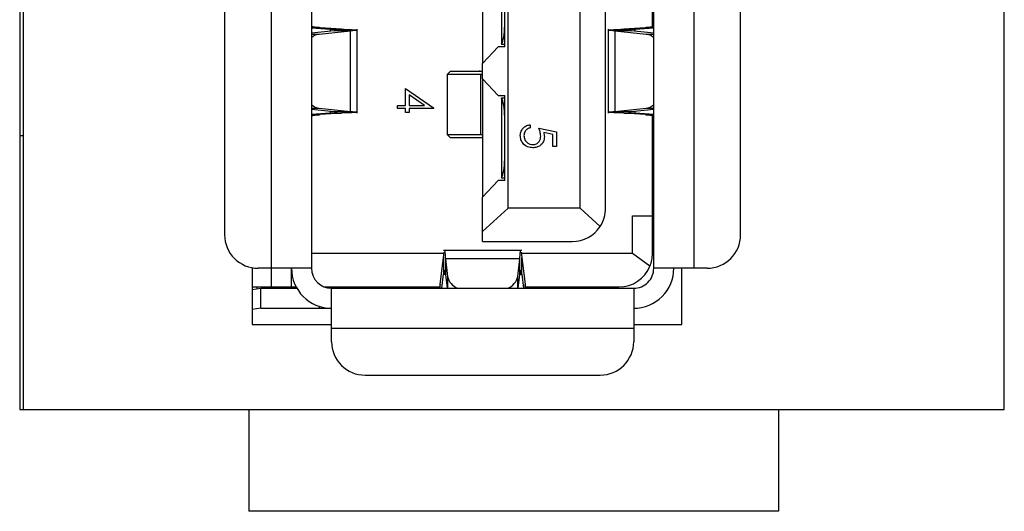
# Model space of a CAD drawing. Units: inches. Extents: x 0.4 to 16.6, y 0.2 to 10.8.
# Drawn here: x 5.3 to 5.7, y 6.9 to 7.1 of the extents above; entities that cross this region are included whole.
import ezdxf

# ---------------------------------------------------------------- set-up
doc = ezdxf.new("R2010")
doc.units = ezdxf.units.IN
doc.header["$MEASUREMENT"] = 0

msp = doc.modelspace()

# ---------------------------------------------------------------- linework, layer by layer
at = {"color": 7, "linetype": 'Continuous', "lineweight": 25}
for p, q in [((5.344180145194426, 7.40621974782554), (5.344180145194426, 6.90621974782554)), ((5.535958404137455, 6.985340482732825), (5.535958404137455, 7.250432346251589)), ((5.56430486081663, 6.985340482735755), (5.56430486081663, 7.250432346248658)), ((5.57427861409747, 6.985340482733677), (5.57427861409747, 7.250432346250737)), ((5.345513478527756, 7.117886414492206), (5.345513478527756, 6.90621974782554)), ((5.424672314884872, 7.117623947300605), (5.424672314884872, 6.974841795069634)), ((5.443045018296946, 6.961718435489582), (5.443045018296946, 7.117623947300605)), ((5.458793049793009, 7.117623947300605), (5.458793049793009, 6.961718435489582)), ((5.730846811861089, 6.90621974782554), (5.730846811861089, 7.117886414492206)), ((5.592651317509544, 7.056519473116031), (5.592651317509544, 7.104498188137856)), ((5.593176251892746, 6.96171843549039), (5.593176251892746, 7.099513711080133)), ((5.608924283385579, 7.099513711080133), (5.608924283385579, 6.961718435489582)), ((5.525984650842878, 7.088621322691525), (5.525984650842878, 7.042164629699498)), ((5.627296986800882, 6.974841795068289), (5.627296986800882, 7.086390351500081)), ((5.533333732207707, 7.081084385948234), (5.533333732207707, 7.049701566395759)), ((5.534646068172494, 7.048726309505331), (5.534646068175996, 7.082059642845412)), ((5.458793049793009, 7.056224418720567), (5.462150715793803, 7.056224418723249)), ((5.458793049793009, 7.056141906649259), (5.46607020531878, 7.055623686959398)), ((5.467681593720711, 7.054986366938203), (5.458793049793009, 7.054082392558628)), ((5.458793049793009, 7.053733786148148), (5.461815310069377, 7.053733786150156)), ((5.461815310069377, 7.053733786150156), (5.474131610252214, 7.054986366957388)), ((5.470586555214902, 7.055623686952738), (5.462150715793803, 7.056224418723249)), ((5.46607020531878, 7.055623686959398), (5.470586555214902, 7.055623686952738)), ((5.46607020531878, 7.055623686959398), (5.466070205319006, 7.054822487022378)), ((5.474131610252214, 7.054986366957388), (5.467681593720711, 7.054986366938203)), ((5.474131609690718, 7.023306147105634), (5.474131610252214, 7.054986366957388)), ((5.476742275882247, 7.022668827064385), (5.476742275882247, 7.055623686959398)), ((5.575227025724767, 7.05562368695964), (5.575227025724767, 7.022668827064385)), ((5.577837691950421, 7.05498636692032), (5.577837692019663, 7.023306147147612)), ((5.577837691950421, 7.05498636692032), (5.590153991600285, 7.053733786137281)), ((5.5842877081836, 7.05498636691892), (5.577837691950421, 7.05498636692032)), ((5.589818585721019, 7.056224418721017), (5.581382746451101, 7.05562368695952)), ((5.581382746451101, 7.05562368695952), (5.585899096344008, 7.055623686955048)), ((5.5931762518665, 7.054082392556321), (5.5842877081836, 7.05498636691892)), ((5.585899096344008, 7.055623686955048), (5.593176251892746, 7.05614190667696)), ((5.585899096343877, 7.054822487026212), (5.585899096344008, 7.055623686955048)), ((5.589818585721019, 7.056224418721017), (5.593176251892746, 7.056224418728931)), ((5.590153991600285, 7.053733786137281), (5.593176251892746, 7.053733786137406)), ((5.533333732207707, 7.049701566395759), (5.533333732207707, 7.04962956358643)), ((5.534646068172589, 7.04962956358643), (5.533333732207707, 7.04962956358643)), ((5.532103516236619, 7.048726309505331), (5.525984650842878, 7.042164629699498)), ((5.534646068172494, 7.048726309505331), (5.532103516236619, 7.048726309505331)), ((5.525984650842878, 7.036127884242857), (5.525984650842878, 7.042164629699498)), ((5.513386225552557, 7.039146256997162), (5.512073889576129, 7.037833921020734)), ((5.512073889556788, 7.037833921082931), (5.512073889556788, 7.014211873815692)), ((5.525188123418062, 7.037833921082931), (5.512073889576129, 7.037833921020734)), ((5.513386225552557, 7.039146256997162), (5.524568863759576, 7.039146257007929)), ((5.524568863759576, 7.039146257007929), (5.525698452554686, 7.039146257017792)), ((5.52598465085747, 7.037815123856617), (5.525188123418062, 7.037833921082931)), ((5.525188123418062, 7.037833921082931), (5.525188123586367, 7.014211873803654)), ((5.525698452554686, 7.039146257017792), (5.525984650822932, 7.039134431006891)), ((5.525698452616271, 7.039146256993039), (5.525984650838761, 7.039146257051263)), ((5.525984650842878, 7.036127884242857), (5.532103516254162, 7.029566204538606)), ((5.525984650842878, 7.036127884242857), (5.525984650842878, 6.989671191397471)), ((5.495693307256538, 7.025714708529078), (5.495693307256538, 7.032303027617397)), ((5.495693307256538, 7.032303027617397), (5.506733193296424, 7.024721452653009)), ((5.503149681900412, 7.025714708529078), (5.497117808681039, 7.029854665794035)), ((5.497117808681039, 7.029854665794035), (5.497117808681039, 7.025714708529078)), ((5.532103516254162, 7.029566204538606), (5.534646068170262, 7.029566204530788)), ((5.533333732207707, 7.028662950410185), (5.534646068170323, 7.028662950410185)), ((5.533333732207707, 7.028590947628024), (5.533333732207707, 7.028662950410185)), ((5.533333732207707, 7.028590947628024), (5.533333732207707, 6.99720812807555)), ((5.534646068172494, 6.99623287118512), (5.534646068170262, 7.029566204530788)), ((5.458793049793009, 7.024558727889726), (5.461815310067111, 7.024558727889726)), ((5.458793049793009, 7.024210121472309), (5.467681593462079, 7.023306147112745)), ((5.466070205328089, 7.022668827068109), (5.458793049793009, 7.022150607348727)), ((5.462150715942474, 7.02206809532451), (5.458793049793009, 7.022068095300206)), ((5.461815310067111, 7.024558727889726), (5.474131609690718, 7.023306147105634)), ((5.470586555218775, 7.022668827064385), (5.462150715942474, 7.02206809532451)), ((5.466070205327862, 7.023470027002507), (5.466070205328089, 7.022668827068109)), ((5.466070205328089, 7.022668827068109), (5.470586555218775, 7.022668827064385)), ((5.467681593462079, 7.023306147112745), (5.474131609690718, 7.023306147105634)), ((5.492488179051409, 7.025714708529078), (5.495693307256538, 7.025714708529078)), ((5.492488179051409, 7.024468269782639), (5.492488179051409, 7.025714708529078)), ((5.495693307256538, 7.024468269782639), (5.492488179051409, 7.024468269782639)), ((5.495693307256538, 7.022865705680075), (5.495693307256538, 7.024468269782639)), ((5.497117808681039, 7.022865705680075), (5.495693307256538, 7.022865705680075)), ((5.497117808681039, 7.025714708529078), (5.503149681900412, 7.025714708529078)), ((5.497117808681039, 7.024468269782639), (5.497117808681039, 7.022865705680075)), ((5.506733193296424, 7.024468269782639), (5.497117808681039, 7.024468269782639)), ((5.506733193296424, 7.024721452653009), (5.506733193296424, 7.024468269782639)), ((5.577837692019663, 7.023306147147612), (5.590153991620744, 7.024558727879003)), ((5.577837692019663, 7.023306147147612), (5.584287707666741, 7.023306147122951)), ((5.581382746419125, 7.022668827066401), (5.585899096338625, 7.022668827069789)), ((5.589818585867561, 7.022068095299674), (5.581382746419125, 7.022668827066401)), ((5.584287707666741, 7.023306147122951), (5.593176251892746, 7.024210121482384)), ((5.585899096338625, 7.022668827069789), (5.585899096338755, 7.023470027057116)), ((5.593176251892746, 7.022150607374757), (5.585899096338625, 7.022668827069789)), ((5.593176251892746, 7.022068095302996), (5.589818585867561, 7.022068095299674)), ((5.590153991620744, 7.024558727879003), (5.593176251892746, 7.024558727878885)), ((5.544703066235596, 7.018120278955996), (5.544703066235596, 7.016873840209557)), ((5.592651317509544, 6.982322110115548), (5.592651317509544, 7.021773040907167)), ((5.512073889581762, 7.014211873863033), (5.513386225567287, 7.012899537851786)), ((5.512073889581762, 7.014211873863033), (5.525188123586367, 7.014211873803654)), ((5.525188123586367, 7.014211873803654), (5.5259846508552, 7.014230670988522)), ((5.548086257118787, 7.016695777531495), (5.555030701563231, 7.015271276106994)), ((5.55360620013873, 7.014297495836338), (5.5499531330091, 7.01504591553007)), ((5.55360620013873, 7.009573270408987), (5.55360620013873, 7.014297495836338)), ((5.555030701563231, 7.015271276106994), (5.555030701563231, 7.009573270408987)), ((5.344180145194426, 7.013886414492206), (5.345513478527756, 7.013886414492206)), ((5.524568863771861, 7.012899537890733), (5.513386225567287, 7.012899537851786)), ((5.525698452566528, 7.012899537885729), (5.524568863771861, 7.012899537890733)), ((5.525984650825246, 7.012911363903378), (5.525698452566528, 7.012899537885729)), ((5.52598465082549, 7.012899537851786), (5.525698452599116, 7.012899537838188)), ((5.555030701563231, 7.009573270408987), (5.55360620013873, 7.009573270408987)), ((5.532103516228067, 6.99623287118512), (5.525984650842878, 6.989671191397471)), ((5.534646068172494, 6.99623287118512), (5.532103516228067, 6.99623287118512)), ((5.533333732207707, 6.99720812807555), (5.533333732207707, 6.997136125277247)), ((5.534646068172433, 6.997136125277247), (5.533333732207707, 6.997136125277247)), ((5.525984650842878, 6.976125197774773), (5.525984650842878, 6.989671191397471)), ((5.525984650842878, 6.976125197774773), (5.535958404137455, 6.985340482732825)), ((5.56430486081663, 6.985340482735755), (5.535958404137455, 6.985340482732825)), ((5.56430486081663, 6.985340482735755), (5.572115933640526, 6.978123414105482)), ((5.584777301816631, 6.982322110115548), (5.592651317509544, 6.982322110115548)), ((5.58477730174987, 6.967492713704805), (5.584777301816631, 6.982322110115548)), ((5.592651317509544, 6.967492713702113), (5.592651317509544, 6.982322110114254)), ((5.525984650842878, 6.972217123153624), (5.525984650842878, 6.976125197774773)), ((5.525984650842878, 6.972217123153624), (5.561155254514727, 6.972217123153624)), ((5.541333940816631, 6.968746875227114), (5.510635360862451, 6.968746875227114)), ((5.510635360862451, 6.965898876009563), (5.510821251774636, 6.968078707687822)), ((5.541148049911119, 6.968078707687822), (5.541333940816631, 6.965898876008329)), ((5.510771279587735, 6.967492713704805), (5.458793049847789, 6.967492713704805)), ((5.509327104213662, 6.955268419543884), (5.510635360862451, 6.965898876009563)), ((5.510635360862451, 6.965898876009563), (5.510635360877884, 6.959448859909777)), ((5.511378924473155, 6.965408462224562), (5.512172389372491, 6.958487963498845)), ((5.540590377198228, 6.965408462098487), (5.511378924473155, 6.965408462224562)), ((5.511378924473155, 6.965408462224562), (5.511378924500495, 6.959203652813839)), ((5.539796912313682, 6.958487963525713), (5.540590377198228, 6.965408462098487)), ((5.540590377189376, 6.959203652747656), (5.540590377198228, 6.965408462098487)), ((5.58477730174987, 6.967492713704805), (5.541198022096197, 6.967492713704805)), ((5.541333940820994, 6.959448859899823), (5.541333940816631, 6.965898876008329)), ((5.541333940816631, 6.965898876008329), (5.542642197500149, 6.955268418864399)), ((5.591687673083817, 6.962556734163415), (5.58477730174987, 6.967492713704805)), ((5.435513478527756, 6.961918399680972), (5.435513478527756, 6.939553081158873)), ((5.443045018296946, 6.961718435489582), (5.437795674464924, 6.961718435489582)), ((5.458793049793009, 6.961718435489582), (5.443045018296946, 6.961718435489582)), ((5.443045018330542, 6.954369354124752), (5.44304501832533, 6.961718435489582)), ((5.450919034044977, 6.954369354124752), (5.450919034044977, 6.961718435492731)), ((5.608924283385579, 6.961718435489582), (5.593176251892746, 6.96171843549039)), ((5.604180145194423, 6.939553081158873), (5.604180145194423, 6.961718435489582)), ((5.61417362722083, 6.961718435489582), (5.608924283385579, 6.961718435489582)), ((5.509945640166181, 6.95384441974155), (5.510635360877884, 6.959448859909777)), ((5.510635360877884, 6.959448859909777), (5.511341129478199, 6.959448859951524)), ((5.511378924500495, 6.959203652813839), (5.511993383599814, 6.95384441974155)), ((5.512172389372491, 6.958487963498845), (5.512172389372506, 6.95384441974155)), ((5.539796912313682, 6.95384441974155), (5.539796912313682, 6.958487963525713)), ((5.539975918088444, 6.95384441974155), (5.540590377189376, 6.959203652747656)), ((5.540628172222835, 6.959448859951524), (5.541333940820994, 6.959448859899823)), ((5.541333940820994, 6.959448859899823), (5.542023661534981, 6.95384441974155)), ((5.435513478527756, 6.954369354123975), (5.443045018330542, 6.954369354124752)), ((5.435513478527756, 6.953369708798089), (5.438891222968862, 6.953844419794044)), ((5.437270740081723, 6.954369354124752), (5.437270740081723, 6.953616675789518)), ((5.438891222968862, 6.945970404046013), (5.438891222968862, 6.953844419794044)), ((5.438891222968862, 6.953844419794044), (5.453028870175545, 6.953844419794044)), ((5.443045018298921, 6.954369354124752), (5.450919034036794, 6.954369354124752)), ((5.445144755828967, 6.954369354124752), (5.445144755829019, 6.953844419786892)), ((5.450919034048651, 6.954369354124752), (5.452738982431936, 6.954369354124752)), ((5.463840207374566, 6.954369354124752), (5.509175853848188, 6.954369354124752)), ((5.466667065541039, 6.938096388247102), (5.466667065533119, 6.95384441974155)), ((5.466667065533119, 6.95384441974155), (5.585302236144714, 6.95384441974155)), ((5.500310654252177, 6.954112720327565), (5.496063391000358, 6.953844419853099)), ((5.496063391000358, 6.953844419855724), (5.500310654254633, 6.954112720432343)), ((5.500310654258696, 6.95384441974155), (5.500310654252177, 6.954112720327565)), ((5.501312734828886, 6.95384441974155), (5.501312734831235, 6.954369354124752)), ((5.505249742706394, 6.954098576644438), (5.505249742706394, 6.954369354124752)), ((5.505249742706394, 6.954098576644438), (5.509094914214256, 6.954098576644438)), ((5.509327104206122, 6.95384441974155), (5.509327104213662, 6.955268419543884)), ((5.542642197500149, 6.955268418864399), (5.54264219750023, 6.95384441974155)), ((5.542793447828442, 6.954369354124752), (5.579527957929492, 6.954369354124752)), ((5.546194624592483, 6.954369354124752), (5.546194624592667, 6.953844419743016)), ((5.548819296512438, 6.954369354124752), (5.548819296512438, 6.95384441974155)), ((5.559317984176211, 6.954369354114254), (5.559317984176211, 6.95384441974155)), ((5.561942656092221, 6.953844419733677), (5.561942656092221, 6.954369354124752)), ((5.585302236144714, 6.95384441974155), (5.585302236144714, 6.938096388247102)), ((5.438891222968862, 6.945970404046013), (5.435513478527756, 6.945495693064092)), ((5.438891222968862, 6.945970404046013), (5.461843585492391, 6.945970404006642)), ((5.461843585494013, 6.946727286893263), (5.461843585492391, 6.945970404006642)), ((5.461843585492391, 6.945970404006642), (5.466667065520415, 6.94597040399352)), ((5.435513478527756, 6.939553081158873), (5.466667065541039, 6.939553081158873)), ((5.466667065541039, 6.932847044413466), (5.466667065541039, 6.938096388247102)), ((5.585302236144714, 6.938096388247102), (5.466667065541039, 6.938096388247102)), ((5.585302236144714, 6.939553081158873), (5.604180145194423, 6.939553081158873)), ((5.585302236144714, 6.938096388247102), (5.585302236144714, 6.932847044413466)), ((5.479790425121092, 6.919723684833414), (5.572178876564662, 6.919723684833414)), ((5.344180145194426, 6.90621974782554), (5.345513478527756, 6.90621974782554)), ((5.345513478527756, 6.90621974782554), (5.730846811861089, 6.90621974782554)), ((5.434180145194422, 6.90621974782554), (5.434180145194422, 6.866219747825539)), ((5.642180145194422, 6.90621974782554), (5.642180145194422, 6.866219747825539)), ((5.642180145194422, 6.866219747825539), (5.434180145194422, 6.866219747825539))]:
    msp.add_line(p, q, dxfattribs=at)
for centre, radius, start, end in [((5.462582973773522, 7.048250336472242), 0.005536924049765411, 97.96941311248406, 133.1948706865367), ((5.58938632800186, 7.048250336718658), 0.005536923778321863, 46.80512794838068, 82.03058759892484), ((5.462582973312218, 7.03004217651786), 0.005536922946481278, 226.8051251421791, 262.0305900856397), ((5.589386327760252, 7.030042177970166), 0.005536924480700174, 277.969414121847, 313.1948686569812), ((5.561155254517418, 6.985340482733677), 0.01312335958005217, 326.6370599749137, 0), ((5.561155254517418, 6.985340482733677), 0.01312335958005306, 269.9999999882513, 326.6370599749137), ((5.437795674464924, 6.974841795069634), 0.01312335958005217, 180, 270.0000000000008), ((5.61417362722083, 6.974841795069634), 0.01312335958005217, 270.0000000000008, 359.99999999413), ((5.579527957929492, 6.967492713704805), 0.01312335958005217, 337.9063459238936, 359.9999999882513), ((5.466667065541039, 6.961718435489582), 0.01574803149606296, 179.9999999977967, 269.9999999711828), ((5.466667065541039, 6.961718435489582), 0.007874015748031482, 180, 269.9999999423648), ((5.579527957929492, 6.967492713704805), 0.01312335958005217, 270.0000000000008, 337.9063459238936), ((5.585302236144714, 6.961718435489582), 0.01574803149606385, 270.0000000000008, 5.87799582903113e-09), ((5.585302236144714, 6.961718435489582), 0.00787401574803237, 270.0000000000008, 5.881227272587165e-09), ((5.518652124624404, 6.960035683015772), 0.006662012056275186, 193.4337061697019, 248.3319092469929), ((5.533471022601891, 6.959902498624682), 0.006482113096202052, 290.8389666474774, 347.3954175933201), ((5.499271476839379, 6.957161089568181), 0.003220628001244555, 288.8240470168739, 299.9077256554997), ((5.505109839044728, 6.942089155623809), 0.01201023589632079, 89.33256343051585, 101.8271266872887), ((5.479790425121092, 6.932847044413466), 0.01312335958005306, 180, 270.0000000000008), ((5.572178876564662, 6.932847044413466), 0.01312335958005217, 270.0000000000008, 0)]:
    msp.add_arc(centre, radius, start, end, dxfattribs=at)
for centre, major_axis, ratio, start_param, end_param in [((5.532677564228704, 7.057125259636564), (0, 0.007874015748031482), 0.2500000000000564, 3.481429563043787, 4.712388979987191), ((5.532677564228704, 7.02116725438722), (0, 0.007874015748030594), 0.2500000000000846, 4.712388979987304, 5.943348397725727), ((5.532677564228704, 7.004631821316354), (0, 0.007874015748031482), 0.2500000000000564, 3.481429563043787, 4.712388979987191)]:
    msp.add_ellipse(centre, major_axis=major_axis, ratio=ratio, start_param=start_param, end_param=end_param, dxfattribs=at)
for points, knots in [([(5.462150715793803, 7.056224418723248), (5.461659459348828, 7.056262998622395), (5.460676946415232, 7.056340158424113), (5.459623901897484, 7.056455898157992), (5.458923816350918, 7.056571637882127), (5.458836638663586, 7.05664879771715), (5.458793049819255, 7.056687377635251)], [0, 0, 0, 0, 0.2499999814326126, 0.4999999850775586, 0.7499999887225097, 0.9999999999999999, 0.9999999999999999, 0.9999999999999999, 0.9999999999999999]), ([(5.5931762518665, 7.056687377614892), (5.593132663024292, 7.056648797706845), (5.593045485339683, 7.056571637890579), (5.592345399864779, 7.056455898168545), (5.591292355357115, 7.056340158428151), (5.590309842297832, 7.056262998625864), (5.589818585721019, 7.056224418721017)], [0, 0, 0, 0, 0.2499999871682402, 0.4999999754416858, 0.7499999637151251, 1, 1, 1, 1]), ([(5.468768573476349, 7.055305026945903), (5.468529473233175, 7.055358136946418), (5.468051272744519, 7.055464356947962), (5.466730561129483, 7.055570576955415), (5.46607020531878, 7.055623686959398)], [0, 0, 0, 0, 0.4999999975873903, 1, 1, 1, 1]), ([(5.467681593720711, 7.054986366938203), (5.468129773376222, 7.055039476938783), (5.468827100435933, 7.055122111302236), (5.468765706000145, 7.055204745672792), (5.468743770433331, 7.055234270038202)], [0, 0, 0, 0, 0.6427108331307995, 1, 1, 1, 1]), ([(5.476468398537496, 7.055234270036847), (5.476516656789488, 7.055204745670889), (5.476651724547349, 7.055122111307905), (5.475117605270436, 7.055039476950701), (5.474131610252214, 7.054986366957388)], [0, 0, 0, 0, 0.3572892062173448, 1, 1, 1, 1]), ([(5.577837691950421, 7.05498636692032), (5.576851696747736, 7.055039476921934), (5.575317577132351, 7.055122111294825), (5.575452644841492, 7.055204745665823), (5.575500903078989, 7.055234270036426)], [0, 0, 0, 0, 0.6427107722223702, 0.9999999999999999, 0.9999999999999999, 0.9999999999999999, 0.9999999999999999]), ([(5.583225531175811, 7.055234270037309), (5.583203595607563, 7.055204745671965), (5.583142201160853, 7.055122111292302), (5.583839528390715, 7.055039476925179), (5.5842877081836, 7.05498636691892)], [0, 0, 0, 0, 0.3572891266908221, 1, 1, 1, 1]), ([(5.525984650833166, 7.038813480211059), (5.525692408019848, 7.038936508947689), (5.525258345001757, 7.03911924132741), (5.524738659244268, 7.039139603976218), (5.524568863759576, 7.039146257007928)], [0, 0, 0, 0, 0.6732727763917795, 1, 1, 1, 1]), ([(5.458793049825817, 7.02160513640661), (5.458836638663191, 7.021643716315146), (5.45892381633665, 7.02172087613108), (5.459623901819189, 7.021836615856855), (5.460676946339677, 7.021952355590253), (5.461659459375643, 7.022029515410534), (5.462150715942474, 7.02206809532451)], [0, 0, 0, 0, 0.2499999931076546, 0.4999999788331819, 0.749999964558706, 1, 1, 1, 1]), ([(5.466070205328089, 7.022668827068109), (5.466717957972175, 7.022721937070671), (5.468013463256964, 7.022828157075517), (5.468919811430277, 7.022987487077025), (5.468918731878355, 7.023146817096028), (5.468093972966872, 7.023253037102961), (5.467681593462079, 7.023306147112745)], [0, 0, 0, 0, 0.2499999861112494, 0.4999999709166134, 0.7499999557219766, 1, 1, 1, 1]), ([(5.474131609690718, 7.023306147105633), (5.475117604873904, 7.023253037103217), (5.47665172446494, 7.023170402728751), (5.476516656764427, 7.023087768357685), (5.476468398529675, 7.023058243986853)], [0, 0, 0, 0, 0.6427107697118235, 1, 1, 1, 1]), ([(5.575500903071103, 7.0230582440195), (5.575452644819658, 7.023087768387837), (5.575317577046248, 7.023170402767931), (5.576851696693874, 7.023253037140617), (5.577837692019663, 7.023306147147612)], [0, 0, 0, 0, 0.3572891610414149, 1, 1, 1, 1]), ([(5.581382746419125, 7.022668827066401), (5.579929963613433, 7.022721937072192), (5.577024397995986, 7.022828157083996), (5.575972356918453, 7.022934377097151), (5.575446336378588, 7.022987487103839)], [0, 0, 0, 0, 0.4999999989560895, 1, 1, 1, 1]), ([(5.584287707666741, 7.023306147122951), (5.583839528112283, 7.023253037102856), (5.583142201167731, 7.023170402704055), (5.583203595605802, 7.023087768349407), (5.583225531175811, 7.023058243986474)], [0, 0, 0, 0, 0.6427107943546079, 1, 1, 1, 1]), ([(5.583200728134607, 7.022987487077882), (5.583439828380143, 7.02293437707714), (5.583918028869475, 7.022828157076044), (5.585238740517177, 7.022721937071745), (5.585899096338625, 7.022668827069789)], [0, 0, 0, 0, 0.5000000018195111, 1, 1, 1, 1]), ([(5.589818585867561, 7.022068095299674), (5.590309842323768, 7.022029515400562), (5.591292355284852, 7.021952355598513), (5.592345399785493, 7.021836615868519), (5.593045485326891, 7.021720876132885), (5.593132663020038, 7.021643716331248), (5.5931762518665, 7.021605136430527)], [0, 0, 0, 0, 0.2499999817437151, 0.4999999882560478, 0.7499999947683748, 1, 1, 1, 1]), ([(5.540785687318217, 7.013882943663974), (5.540846597727827, 7.014478369363018), (5.540968368468523, 7.015668731221784), (5.542031197075466, 7.01701469036654), (5.543327219876677, 7.017847271208788), (5.544244271612757, 7.018029240821106), (5.544703066235596, 7.018120278955996)], [0, 0, 0, 0, 0.279624528518609, 0.5590191589950907, 0.7793803439134553, 1, 1, 1, 1]), ([(5.544703066235596, 7.016873840209557), (5.544310696615256, 7.016766396287095), (5.543527266862927, 7.016551867023869), (5.54273339456901, 7.015703452986256), (5.542291180269414, 7.014758513745106), (5.542237185895418, 7.014126574781431), (5.542210188742719, 7.013810605701011)], [0, 0, 0, 0, 0.2800501744346128, 0.5591657137139777, 0.7795831368803426, 1, 1, 1, 1]), ([(5.548798507831038, 7.013635325252292), (5.548737539589166, 7.014223525179947), (5.54862855410313, 7.015274978412556), (5.54825211160217, 7.016261244589829), (5.548086257118787, 7.016695777531495)], [0, 0, 0, 0, 0.5594161579528737, 0.9999999999999999, 0.9999999999999999, 0.9999999999999999, 0.9999999999999999]), ([(5.5499531330091, 7.01504591553007), (5.550035840713559, 7.014745543199738), (5.550183516116141, 7.014209225512088), (5.550210943129953, 7.013654158522192), (5.550223009255539, 7.013409964675369)], [0, 0, 0, 0, 0.5600641881632206, 1, 1, 1, 1]), ([(5.525984650836331, 7.013232314718149), (5.525767648379579, 7.013135485249321), (5.52534175078991, 7.012945443910619), (5.524823202441194, 7.012914644466131), (5.524568863771861, 7.012899537890733)], [0, 0, 0, 0, 0.5095179264119211, 1, 1, 1, 1]), ([(5.545679628735596, 7.0090390823748), (5.544959081022284, 7.009120394957892), (5.543519163060393, 7.009282887249186), (5.541844077280515, 7.01053065408562), (5.540914856764516, 7.012180808788178), (5.540828771402431, 7.013315201644215), (5.540785687318217, 7.013882943663972)], [0, 0, 0, 0, 0.2798641432854459, 0.5592709536949536, 0.779423506077328, 1, 1, 1, 1]), ([(5.542210188742719, 7.013810605701011), (5.542271267928068, 7.013290299036784), (5.542393453183545, 7.012249456688767), (5.543342902311341, 7.011089374002767), (5.54450429306914, 7.010383666661085), (5.545322943899696, 7.010318248116079), (5.545732491093146, 7.010285521121238)], [0, 0, 0, 0, 0.2796170238097875, 0.5593571245928854, 0.7795591890944468, 1, 1, 1, 1]), ([(5.550223009255539, 7.01340996467537), (5.55015254835499, 7.012745781389478), (5.550011714914641, 7.01141824772975), (5.548761561352181, 7.009957993796826), (5.547241004187766, 7.009144951599439), (5.546200435161008, 7.009074395708545), (5.545679628735596, 7.0090390823748)], [0, 0, 0, 0, 0.2796881013873176, 0.5590254628568578, 0.7792915544457274, 1, 1, 1, 1]), ([(5.545732491093146, 7.010285521121238), (5.546213053769883, 7.010336900551234), (5.547173386425709, 7.010439574659838), (5.548216110837925, 7.011375451311035), (5.54873315509428, 7.012507490958208), (5.5487767064067, 7.013259084022815), (5.548798507831038, 7.013635325252292)], [0, 0, 0, 0, 0.2795389690236917, 0.5586168329831412, 0.7790472620762757, 1, 1, 1, 1]), ([(5.51099196325195, 6.968687358392083), (5.510997023061348, 6.96870680527265), (5.511064046505913, 6.968964403300331), (5.511193033580396, 6.968035056129671), (5.511316960844104, 6.966283993499871), (5.511378924473155, 6.965408462224562)], [0, 0, 0, 0, 0.03922725926885098, 0.519613651356716, 1, 1, 1, 1]), ([(5.540590377198228, 6.965408462098487), (5.540652340832619, 6.966283993421972), (5.540776268104159, 6.968035056107891), (5.540905255179817, 6.968964403300346), (5.540972278624404, 6.968706805272653), (5.540977338433805, 6.968687358392085)], [0, 0, 0, 0, 0.4803863601131335, 0.960772741597048, 1, 1, 1, 1]), ([(5.511378924500495, 6.959203652813839), (5.511316960868371, 6.959657888762695), (5.511193033607125, 6.9605663606384), (5.511007142694242, 6.960988975537986), (5.510821251793521, 6.96069870470512), (5.510697324516483, 6.959865474841913), (5.510635360877884, 6.959448859909777)], [0, 0, 0, 0, 0.2500000089238887, 0.500000005736429, 0.7500000025489711, 1, 1, 1, 1]), ([(5.541333940820994, 6.959448859899823), (5.541271977188076, 6.95986547483611), (5.541148049922591, 6.960698704706338), (5.540962159015772, 6.960988975537539), (5.540776268106227, 6.960566360632594), (5.540652340830218, 6.95965788872317), (5.540590377189376, 6.959203652747656)], [0, 0, 0, 0, 0.2499999953317671, 0.4999999892557471, 0.7499999831797255, 1, 1, 1, 1]), ([(5.509327104213662, 6.955268419543884), (5.509267687043053, 6.954857303085596), (5.509148852696942, 6.954035070135165), (5.509030018322618, 6.953907969900747), (5.508970601133011, 6.95384441978092)], [0, 0, 0, 0, 0.4999999794132108, 1, 1, 1, 1]), ([(5.542998700554163, 6.95384441978092), (5.542939283372792, 6.953907969897299), (5.542820449030338, 6.954035070108358), (5.542701614670116, 6.954857302659179), (5.542642197500149, 6.955268418864399)], [0, 0, 0, 0, 0.50000008536603, 0.9999999999999999, 0.9999999999999999, 0.9999999999999999, 0.9999999999999999])]:
    msp.add_open_spline(points, degree=3, knots=knots, dxfattribs=at)
for points in [[(5.470586555214902, 7.055623686952738), (5.472039338017353, 7.055570576953367), (5.47494490361774, 7.055464356954791), (5.475996944694338, 7.055358136949059), (5.476522965231821, 7.055305026946275)], [(5.575446336316523, 7.055305026936131), (5.575972356834882, 7.055358136940074), (5.577024397872161, 7.055464356948016), (5.579929963590939, 7.055570576955666), (5.581382746451101, 7.05562368695952)], [(5.585899096344008, 7.055623686955048), (5.585238740520507, 7.055570576952713), (5.583918028871647, 7.055464356947892), (5.583439828380512, 7.055358136946616), (5.583200728134607, 7.055305026945902)], [(5.476522965296554, 7.022987487087986), (5.475996944782167, 7.022934377084022), (5.474944903752177, 7.022828157075971), (5.472039338064365, 7.022721937068289), (5.470586555218775, 7.022668827064385)]]:
    msp.add_open_spline(points, degree=3, dxfattribs=at)

doc.saveas('drawing.dxf')
